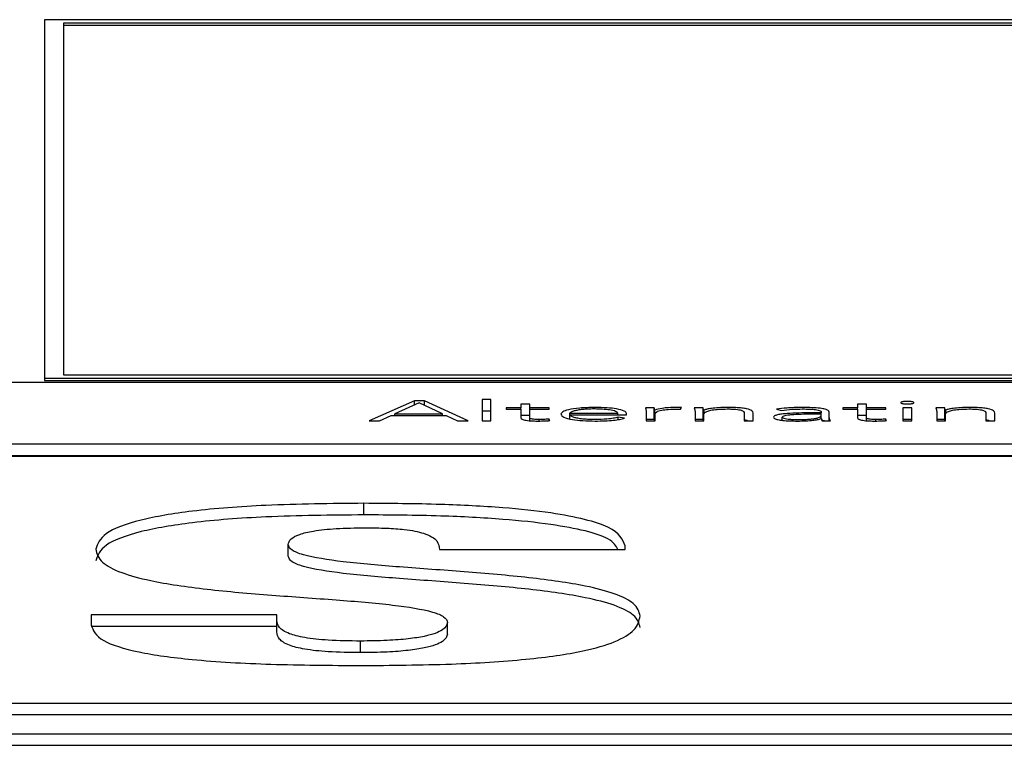
# Paper-space layout 'SHEET 2' of a CAD drawing. Units: inches. Extents: x 0.1 to 10.8, y 0.2 to 8.4.
# Drawn here: x 4.1 to 4.1, y 7.3 to 7.3 of the extents above; entities that cross this region are included whole.
import ezdxf

# ---------------------------------------------------------------- set-up
doc = ezdxf.new("R2010")
doc.units = ezdxf.units.IN
doc.header["$MEASUREMENT"] = 0

psp = doc.layouts.new('SHEET 2')

# ---------------------------------------------------------------- linework, layer by layer
at = {"color": 7, "linetype": 'Continuous', "lineweight": 25}
for p, q in [((4.17486041, 7.32864948), (4.10153098, 7.32864948)), ((4.10153098, 7.32864948), (4.10153098, 7.31335816)), ((4.17405639, 7.32849606), (4.102335, 7.32849606)), ((4.102335, 7.32849606), (4.102335, 7.31351157)), ((4.17405639, 7.32839741), (4.102335, 7.32839741)), ((4.27269932, 7.31317328), (3.93036264, 7.31317328)), ((4.10153098, 7.31335816), (4.17486041, 7.31335816)), ((4.10153098, 7.31335816), (4.10153098, 7.3132595)), ((4.10153098, 7.3132595), (4.17486041, 7.3132595)), ((4.102335, 7.31351157), (4.17405639, 7.31351157)), ((4.11730606, 7.31239349), (4.11537584, 7.31154933)), ((4.11750031, 7.31230766), (4.11646977, 7.31184494)), ((4.11773137, 7.31239349), (4.11730606, 7.31239349)), ((4.11730606, 7.31222044), (4.11730606, 7.31239349)), ((4.1184995, 7.31184494), (4.11750031, 7.31230766)), ((4.11959275, 7.31154933), (4.11773137, 7.31239349)), ((4.11773137, 7.31220066), (4.11773137, 7.31239349)), ((4.12056127, 7.31245071), (4.12018709, 7.31245071)), ((4.12018709, 7.31245071), (4.12018709, 7.31154933)), ((4.12056127, 7.31154933), (4.12056127, 7.31245071)), ((4.12056127, 7.31195743), (4.12018709, 7.31195743)), ((4.12183718, 7.3121001), (4.12121218, 7.3121001)), ((4.12121218, 7.3121001), (4.12121218, 7.31203585)), ((4.12121218, 7.31203585), (4.12183718, 7.31203585)), ((4.12221137, 7.31225863), (4.12183718, 7.31225863)), ((4.12183718, 7.31225863), (4.12183718, 7.3121001)), ((4.12183718, 7.31203585), (4.12183718, 7.3121001)), ((4.12183718, 7.31203585), (4.12183718, 7.31167678)), ((4.12221137, 7.3121001), (4.12221137, 7.31225863)), ((4.12303607, 7.3121001), (4.12221137, 7.3121001)), ((4.12221137, 7.31203585), (4.12221137, 7.3121001)), ((4.12221137, 7.31167678), (4.12221137, 7.31203585)), ((4.12221137, 7.31203585), (4.12303607, 7.31203585)), ((4.12303607, 7.31203585), (4.12303607, 7.3121001)), ((4.12391735, 7.31180696), (4.12391735, 7.31187108)), ((4.12391735, 7.31187108), (4.12596753, 7.31187108)), ((4.12596753, 7.31180696), (4.12596753, 7.31187108)), ((4.12634172, 7.31180696), (4.12634172, 7.3118569)), ((4.12752289, 7.3121001), (4.12714871, 7.3121001)), ((4.12718006, 7.3119452), (4.12718006, 7.31154933)), ((4.12752289, 7.31160682), (4.12752289, 7.3121001)), ((4.12754811, 7.31154933), (4.12754811, 7.3120036)), ((4.12864136, 7.31203832), (4.12868498, 7.31210842)), ((4.12960374, 7.3121001), (4.12922888, 7.3121001)), ((4.12926023, 7.3119452), (4.12926023, 7.31154933)), ((4.12960374, 7.31160682), (4.12960374, 7.3121001)), ((4.12964736, 7.3120036), (4.12962828, 7.3120036)), ((4.12962828, 7.31154933), (4.12962828, 7.3120036)), ((4.12964736, 7.31184721), (4.12964736, 7.3120036)), ((4.13136017, 7.31187368), (4.13136017, 7.31154933)), ((4.13173503, 7.31154933), (4.13173503, 7.31187732)), ((4.13272877, 7.31203702), (4.13294688, 7.31198799)), ((4.13464059, 7.31188317), (4.13420302, 7.31188317)), ((4.13464059, 7.31191659), (4.13464059, 7.31188317)), ((4.13464059, 7.31182595), (4.13464059, 7.31188317)), ((4.13497729, 7.31178069), (4.13497729, 7.31191529)), ((4.1361905, 7.3121001), (4.13556549, 7.3121001)), ((4.13556549, 7.3121001), (4.13556549, 7.31203585)), ((4.13556549, 7.31203585), (4.1361905, 7.31203585)), ((4.13656468, 7.31225863), (4.1361905, 7.31225863)), ((4.1361905, 7.31225863), (4.1361905, 7.3121001)), ((4.1361905, 7.31203585), (4.1361905, 7.3121001)), ((4.1361905, 7.31203585), (4.1361905, 7.31167678)), ((4.13656468, 7.3121001), (4.13656468, 7.31225863)), ((4.13738939, 7.3121001), (4.13656468, 7.3121001)), ((4.13656468, 7.31203585), (4.13656468, 7.3121001)), ((4.13656468, 7.31167678), (4.13656468, 7.31203585)), ((4.13656468, 7.31203585), (4.13738939, 7.31203585)), ((4.13738939, 7.31203585), (4.13738939, 7.3121001)), ((4.13849559, 7.3121001), (4.1381214, 7.3121001)), ((4.1381214, 7.3121001), (4.1381214, 7.31154933)), ((4.13849559, 7.31154933), (4.13849559, 7.3121001)), ((4.139901, 7.3121001), (4.13952681, 7.3121001)), ((4.13955885, 7.3119452), (4.13955885, 7.31154933)), ((4.139901, 7.31160682), (4.139901, 7.3121001)), ((4.1399453, 7.3120036), (4.13992622, 7.3120036)), ((4.13992622, 7.31154933), (4.13992622, 7.3120036)), ((4.1399453, 7.31184721), (4.1399453, 7.3120036)), ((4.1416581, 7.31187368), (4.1416581, 7.31154933)), ((4.14203229, 7.31154933), (4.14203229, 7.31187732)), ((4.11537584, 7.31154933), (4.11580728, 7.31154933)), ((4.11580728, 7.31154933), (4.11630687, 7.31177354)), ((4.11630687, 7.31177354), (4.11865013, 7.31177354)), ((4.11646977, 7.31177354), (4.11646977, 7.31184494)), ((4.11646977, 7.31184494), (4.1184995, 7.31184494)), ((4.1184995, 7.31177354), (4.1184995, 7.31184494)), ((4.11865013, 7.31177354), (4.11913064, 7.31154933)), ((4.11913064, 7.31154933), (4.11959275, 7.31154933)), ((4.12018709, 7.31154933), (4.12056127, 7.31154933)), ((4.12221137, 7.31176535), (4.12183718, 7.31176535)), ((4.12221137, 7.31154882), (4.12221137, 7.31167678)), ((4.12306675, 7.31155401), (4.12303607, 7.31161839)), ((4.12303607, 7.31155231), (4.12303607, 7.31161839)), ((4.12391735, 7.31180696), (4.12634172, 7.31180696)), ((4.12391735, 7.31163156), (4.12391735, 7.31180696)), ((4.12625448, 7.31165298), (4.12598048, 7.3116972)), ((4.12598048, 7.31159672), (4.12598048, 7.3116972)), ((4.12752289, 7.31160682), (4.12718006, 7.31160682)), ((4.12718006, 7.31154933), (4.12755424, 7.31154933)), ((4.12755424, 7.31154933), (4.12755424, 7.31184988)), ((4.12960374, 7.31160682), (4.12926023, 7.31160682)), ((4.12926023, 7.31154933), (4.12963441, 7.31154933)), ((4.12963441, 7.31154933), (4.12963441, 7.31182478)), ((4.13136017, 7.31154933), (4.13173503, 7.31154933)), ((4.13297755, 7.31156744), (4.13297755, 7.31170188)), ((4.13464059, 7.31182595), (4.13422824, 7.31182595)), ((4.13463446, 7.3116388), (4.13464741, 7.3116388)), ((4.13464059, 7.31178914), (4.13464059, 7.31182595)), ((4.13464059, 7.3116388), (4.13464059, 7.31178914)), ((4.13478186, 7.31154933), (4.13464059, 7.31157545)), ((4.13468421, 7.31154933), (4.13503386, 7.31154933)), ((4.13497729, 7.31154933), (4.13497729, 7.31178069)), ((4.13656468, 7.31176535), (4.1361905, 7.31176535)), ((4.13656468, 7.31154884), (4.13656468, 7.31167678)), ((4.13742074, 7.31155401), (4.13738939, 7.31161839)), ((4.13738939, 7.31155228), (4.13738939, 7.31161839)), ((4.13849559, 7.31160682), (4.1381214, 7.31160682)), ((4.1381214, 7.31154933), (4.13849559, 7.31154933)), ((4.139901, 7.31160682), (4.13955885, 7.31160682)), ((4.13955885, 7.31154933), (4.13993235, 7.31154933)), ((4.13993235, 7.31154933), (4.13993235, 7.31182478)), ((4.1416581, 7.31154933), (4.14203229, 7.31154933)), ((3.93036264, 7.31056315), (4.27269932, 7.31056315)), ((3.93036264, 7.31006987), (4.27269932, 7.31006987)), ((4.27269932, 7.31003047), (3.93036264, 7.31003047)), ((4.11514615, 7.30753388), (4.11514615, 7.30802716)), ((4.11192161, 7.30577195), (4.11192161, 7.30626523)), ((4.11837068, 7.30605091), (4.12628515, 7.30605091)), ((4.12628515, 7.30605091), (4.12628515, 7.30620931)), ((4.10351846, 7.30327289), (4.10351846, 7.30284411)), ((4.11143292, 7.30327289), (4.10351846, 7.30327289)), ((4.11143292, 7.30303984), (4.11143292, 7.30327289)), ((4.11143292, 7.30277961), (4.10351846, 7.30277961)), ((4.11143292, 7.30254656), (4.11143292, 7.30303984)), ((4.11871284, 7.30245331), (4.11871284, 7.30294659)), ((4.11499961, 7.30166091), (4.11499961, 7.30215419)), ((3.93664404, 7.29950987), (4.26641791, 7.29950987)), ((3.93664404, 7.29901659), (4.26641791, 7.29901659)), ((3.92565158, 7.29820156), (4.27741038, 7.29820156)), ((3.92565158, 7.29770828), (4.27741038, 7.29770828))]:
    psp.add_line(p, q, dxfattribs=at)
at = {"color": 8, "linetype": 'Continuous', "lineweight": 25}
for p, q in [((4.12498606, 7.31204957), (4.12498606, 7.3121144)), ((4.12261145, 7.31153597), (4.12261145, 7.31159927)), ((4.13696409, 7.31153596), (4.13696409, 7.31159927))]:
    psp.add_line(p, q, dxfattribs=at)
at = {"color": 7, "linetype": 'Continuous', "lineweight": 25}
for points, knots in [([(4.13858896, 7.31231832), (4.13858469, 7.31232549), (4.13857631, 7.31233956), (4.13851171, 7.31235728), (4.13841992, 7.31236923), (4.13830862, 7.31237345), (4.13819724, 7.31236925), (4.13810512, 7.3123573), (4.13804059, 7.31233956), (4.13803227, 7.31232549), (4.13802803, 7.31231832)], [0, 0, 0, 0, 0.127564186, 0.250162262, 0.372544043, 0.499575481, 0.627368035, 0.749910646, 0.872454769, 1, 1, 1, 1]), ([(4.13802803, 7.31231832), (4.13803228, 7.31231117), (4.13804063, 7.31229714), (4.13810517, 7.31227945), (4.13819725, 7.31226752), (4.13830862, 7.31226332), (4.1384199, 7.31226754), (4.13851166, 7.31227947), (4.13857628, 7.31229714), (4.13858468, 7.31231117), (4.13858896, 7.31231832)], [0, 0, 0, 0, 0.12727855, 0.24979813, 0.37246046, 0.50042506, 0.62762749, 0.75012871, 0.8727024, 1, 1, 1, 1]), ([(4.12498606, 7.3121144), (4.12476346, 7.31210932), (4.12433142, 7.31209947), (4.12385617, 7.31202235), (4.12358803, 7.31192721), (4.12355848, 7.31186051), (4.12354317, 7.31182595)], [0, 0, 0, 0, 0.28403417, 0.5512582, 0.76744402, 1, 1, 1, 1]), ([(4.12496766, 7.31205016), (4.12486268, 7.31204873), (4.12466685, 7.31204607), (4.12441046, 7.3120234), (4.12421831, 7.31199283), (4.12405533, 7.31195201), (4.12396565, 7.31191414), (4.12392367, 7.31188456), (4.12391916, 7.31187493), (4.12391735, 7.31187108)], [0, 0, 0, 0, 0.20376912, 0.3801317, 0.54043263, 0.68781327, 0.90127713, 0.96049796, 1, 1, 1, 1]), ([(4.12596753, 7.31187108), (4.1259479, 7.3118977), (4.12590876, 7.31195075), (4.12564088, 7.31200873), (4.12531606, 7.31204385), (4.12508579, 7.31204802), (4.12496766, 7.31205016)], [0, 0, 0, 0, 0.274104906, 0.546221992, 0.767222432, 1, 1, 1, 1]), ([(4.12634172, 7.3118569), (4.12632063, 7.31189279), (4.12627829, 7.31196488), (4.12595667, 7.31205094), (4.12550199, 7.31210557), (4.12516519, 7.31211134), (4.12498606, 7.3121144)], [0, 0, 0, 0, 0.26355193, 0.52931776, 0.74967076, 1, 1, 1, 1]), ([(4.12714871, 7.3121001), (4.12715516, 7.31207215), (4.1271671, 7.31202053), (4.12717598, 7.31196889), (4.12718006, 7.3119452)], [0, 0, 0, 0, 0.54135239, 1, 1, 1, 1]), ([(4.12754811, 7.3120036), (4.12754424, 7.31200993), (4.12753541, 7.31202441), (4.12752994, 7.31205663), (4.12752575, 7.31208245), (4.12752289, 7.3121001)], [0, 0, 0, 0, 0.19792863, 0.45207355, 1, 1, 1, 1]), ([(4.12846619, 7.3121144), (4.12835364, 7.3121125), (4.12813719, 7.31210885), (4.12779393, 7.31207252), (4.12764151, 7.31202978), (4.12754811, 7.3120036)], [0, 0, 0, 0, 0.29548593, 0.56825886, 1, 1, 1, 1]), ([(4.12755424, 7.31184988), (4.12756546, 7.31187835), (4.12758688, 7.31193275), (4.12780256, 7.31199916), (4.12812994, 7.31203761), (4.12836871, 7.31204111), (4.12849755, 7.312043)], [0, 0, 0, 0, 0.285121284, 0.544628082, 0.754292872, 1, 1, 1, 1]), ([(4.12868498, 7.31210842), (4.1286444, 7.31211028), (4.1285724, 7.31211358), (4.12849846, 7.31211415), (4.12846619, 7.3121144)], [0, 0, 0, 0, 0.56350089, 1, 1, 1, 1]), ([(4.12849755, 7.312043), (4.12852215, 7.31204274), (4.12857103, 7.31204223), (4.12861802, 7.31203962), (4.12864136, 7.31203832)], [0, 0, 0, 0, 0.50342212, 1, 1, 1, 1]), ([(4.12922888, 7.3121001), (4.12923534, 7.31207215), (4.12924727, 7.31202053), (4.12925615, 7.31196889), (4.12926023, 7.3119452)], [0, 0, 0, 0, 0.54135239, 1, 1, 1, 1]), ([(4.12962828, 7.3120036), (4.12962455, 7.31200993), (4.12961601, 7.31202441), (4.12961036, 7.31205663), (4.12960643, 7.31208245), (4.12960374, 7.3121001)], [0, 0, 0, 0, 0.19788087, 0.45204628, 1, 1, 1, 1]), ([(4.12963441, 7.31182478), (4.12964162, 7.31185058), (4.12965491, 7.31189817), (4.12978194, 7.31196164), (4.12998959, 7.31201114), (4.13028501, 7.31204448), (4.13051692, 7.31204824), (4.13063497, 7.31205016)], [0, 0, 0, 0, 0.232494231, 0.428703415, 0.602628496, 0.797726611, 1, 1, 1, 1]), ([(4.13063497, 7.3121144), (4.13051033, 7.31211236), (4.13027127, 7.31210845), (4.12998001, 7.31207941), (4.12976918, 7.31204402), (4.12968721, 7.31201682), (4.12964736, 7.3120036)], [0, 0, 0, 0, 0.30897715, 0.59265039, 0.80196843, 1, 1, 1, 1]), ([(4.13173503, 7.31187732), (4.13172766, 7.3119102), (4.13171345, 7.31197357), (4.13152792, 7.31204911), (4.13125654, 7.3120906), (4.13096963, 7.31211126), (4.13075357, 7.31211329), (4.13063497, 7.3121144)], [0, 0, 0, 0, 0.271790063, 0.523776913, 0.659490785, 0.813079006, 1, 1, 1, 1]), ([(4.13063497, 7.31205016), (4.13070273, 7.31204952), (4.13082808, 7.31204835), (4.13099735, 7.31203694), (4.13112932, 7.31201912), (4.13125952, 7.31198773), (4.13134808, 7.31193754), (4.13135603, 7.31189555), (4.13136017, 7.31187368)], [0, 0, 0, 0, 0.15111738, 0.2795595, 0.39556699, 0.50824828, 0.74373856, 1, 1, 1, 1]), ([(4.13420302, 7.31188317), (4.13385469, 7.31188061), (4.13341787, 7.31187741), (4.13295542, 7.31183279), (4.13276098, 7.31179963), (4.13262524, 7.31175326), (4.13261098, 7.31171747), (4.13260336, 7.31169837)], [0, 0, 0, 0, 0.48888416, 0.61306204, 0.73357908, 0.85775311, 1, 1, 1, 1]), ([(4.13382815, 7.3121144), (4.13360104, 7.31211006), (4.13319717, 7.31210234), (4.13287136, 7.31205691), (4.13272877, 7.31203702)], [0, 0, 0, 0, 0.56235947, 1, 1, 1, 1]), ([(4.13294688, 7.31198799), (4.13309536, 7.31200803), (4.1333616, 7.31204395), (4.13368508, 7.31204825), (4.13382815, 7.31205016)], [0, 0, 0, 0, 0.557717668, 1, 1, 1, 1]), ([(4.13497729, 7.31191529), (4.13497026, 7.31193891), (4.13495729, 7.31198248), (4.13481953, 7.31204044), (4.13458082, 7.31208414), (4.13423604, 7.3121106), (4.13397069, 7.31211307), (4.13382815, 7.3121144)], [0, 0, 0, 0, 0.20901762, 0.38559747, 0.55111539, 0.7588756, 1, 1, 1, 1]), ([(4.13382815, 7.31205016), (4.1339488, 7.31204882), (4.13417478, 7.31204632), (4.1344322, 7.31201979), (4.13456543, 7.31198633), (4.13463026, 7.31195362), (4.13463699, 7.3119295), (4.13464059, 7.31191659)], [0, 0, 0, 0, 0.2963515, 0.55508718, 0.68892965, 0.83353579, 1, 1, 1, 1]), ([(4.13952681, 7.3121001), (4.13953341, 7.31207215), (4.1395456, 7.31202053), (4.13955468, 7.31196889), (4.13955885, 7.3119452)], [0, 0, 0, 0, 0.541355525, 1, 1, 1, 1]), ([(4.13992622, 7.3120036), (4.13992252, 7.31200993), (4.13991408, 7.31202441), (4.13990856, 7.31205663), (4.13990407, 7.31208245), (4.139901, 7.3121001)], [0, 0, 0, 0, 0.19785282, 0.45200754, 1, 1, 1, 1]), ([(4.13993235, 7.31182478), (4.13993956, 7.31185058), (4.13995285, 7.31189817), (4.14007987, 7.31196164), (4.14028752, 7.31201114), (4.14058295, 7.31204448), (4.14081486, 7.31204824), (4.1409329, 7.31205016)], [0, 0, 0, 0, 0.23249423, 0.42870341, 0.6026285, 0.79772661, 1, 1, 1, 1]), ([(4.1409329, 7.3121144), (4.14080827, 7.31211236), (4.14056921, 7.31210845), (4.14027794, 7.31207941), (4.14006712, 7.31204402), (4.13998515, 7.31201682), (4.1399453, 7.3120036)], [0, 0, 0, 0, 0.30897715, 0.59265039, 0.80196843, 1, 1, 1, 1]), ([(4.14203229, 7.31187732), (4.14202495, 7.3119102), (4.1420108, 7.31197356), (4.14182557, 7.3120491), (4.14155434, 7.3120906), (4.14126751, 7.31211126), (4.1410515, 7.31211329), (4.1409329, 7.3121144)], [0, 0, 0, 0, 0.27183683, 0.52380897, 0.6594934, 0.81306234, 1, 1, 1, 1]), ([(4.1409329, 7.31205016), (4.14100066, 7.31204952), (4.14112601, 7.31204835), (4.14129528, 7.31203694), (4.14142725, 7.31201912), (4.14155746, 7.31198773), (4.14164602, 7.31193754), (4.14165396, 7.31189555), (4.1416581, 7.31187368)], [0, 0, 0, 0, 0.15111738, 0.2795595, 0.39556699, 0.50824828, 0.74373856, 1, 1, 1, 1]), ([(4.12183718, 7.31167678), (4.12184478, 7.3116559), (4.12185938, 7.31161582), (4.12200929, 7.31157119), (4.12219202, 7.31154834), (4.12237372, 7.31153697), (4.12250774, 7.31153579), (4.1225801, 7.31153515)], [0, 0, 0, 0, 0.27343263, 0.5248138, 0.6631806, 0.81815127, 1, 1, 1, 1]), ([(4.12261145, 7.31159927), (4.12256789, 7.31159976), (4.12248565, 7.31160069), (4.12237405, 7.31160962), (4.12228311, 7.31162509), (4.12222116, 7.31164842), (4.12221478, 7.3116669), (4.12221137, 7.31167678)], [0, 0, 0, 0, 0.2021021, 0.38150844, 0.55150353, 0.76028569, 1, 1, 1, 1]), ([(4.1225801, 7.31153515), (4.12267322, 7.31153685), (4.12283906, 7.31153988), (4.12299734, 7.3115497), (4.12306675, 7.31155401)], [0, 0, 0, 0, 0.56149354, 1, 1, 1, 1]), ([(4.12303607, 7.31161839), (4.12295928, 7.31161262), (4.12282232, 7.31160233), (4.12267582, 7.3116002), (4.12261145, 7.31159927)], [0, 0, 0, 0, 0.56067876, 1, 1, 1, 1]), ([(4.12354317, 7.31182595), (4.12356564, 7.31178138), (4.12360845, 7.3116965), (4.12398162, 7.31159886), (4.12447394, 7.31154382), (4.12482246, 7.31153813), (4.12500447, 7.31153515)], [0, 0, 0, 0, 0.29397988, 0.55989599, 0.77017023, 1, 1, 1, 1]), ([(4.1250106, 7.31159927), (4.12489913, 7.31160064), (4.12469267, 7.31160317), (4.12442122, 7.31162595), (4.12421887, 7.31165796), (4.12405535, 7.31170148), (4.12394474, 7.31175189), (4.12392566, 7.31179025), (4.12391735, 7.31180696)], [0, 0, 0, 0, 0.1939414, 0.359196343, 0.508491991, 0.648253278, 0.846737567, 1, 1, 1, 1]), ([(4.12500447, 7.31153515), (4.1251434, 7.31153658), (4.12541442, 7.31153935), (4.12576966, 7.3115651), (4.12605627, 7.31160353), (4.12618712, 7.31163617), (4.12625448, 7.31165298)], [0, 0, 0, 0, 0.28585625, 0.55764486, 0.77229167, 1, 1, 1, 1]), ([(4.12598048, 7.3116972), (4.12591739, 7.31168144), (4.12578899, 7.31164938), (4.1254563, 7.31161048), (4.12517986, 7.31160353), (4.1250106, 7.31159927)], [0, 0, 0, 0, 0.27248498, 0.55455362, 1, 1, 1, 1]), ([(4.12753271, 7.31154933), (4.12753233, 7.31155085), (4.12752745, 7.31157), (4.12752508, 7.31158917), (4.12752289, 7.31160682)], [0, 0, 0, 0, 0.07922919, 1, 1, 1, 1]), ([(4.12961322, 7.31154933), (4.12961283, 7.31155085), (4.12960797, 7.31157), (4.12960577, 7.31158917), (4.12960374, 7.31160682)], [0, 0, 0, 0, 0.07923144, 1, 1, 1, 1]), ([(4.13149572, 7.31154933), (4.13148519, 7.31155412), (4.13145796, 7.31156654), (4.13139736, 7.31157378), (4.13136017, 7.31157823)], [0, 0, 0, 0, 0.38623993, 1, 1, 1, 1]), ([(4.13260336, 7.31169837), (4.13261206, 7.31167851), (4.13262839, 7.31164125), (4.13278054, 7.31159384), (4.13300776, 7.31155992), (4.13329677, 7.31153894), (4.13351254, 7.31153643), (4.13362164, 7.31153515)], [0, 0, 0, 0, 0.20765225, 0.38963677, 0.56660594, 0.78087059, 1, 1, 1, 1]), ([(4.13422824, 7.31182595), (4.13393142, 7.31182357), (4.13357243, 7.3118207), (4.13320858, 7.31178424), (4.1330801, 7.31176247), (4.13299235, 7.31173427), (4.13298259, 7.31171291), (4.13297755, 7.31170188)], [0, 0, 0, 0, 0.560524447, 0.677910711, 0.785510975, 0.889234212, 1, 1, 1, 1]), ([(4.13297755, 7.31170188), (4.13298374, 7.31169007), (4.13299566, 7.31166733), (4.13309574, 7.31163844), (4.13324118, 7.31161672), (4.13342586, 7.31160219), (4.13356489, 7.31160025), (4.13363459, 7.31159927)], [0, 0, 0, 0, 0.195369752, 0.376378264, 0.558190314, 0.778522878, 1, 1, 1, 1]), ([(4.13362164, 7.31153515), (4.13374644, 7.31153633), (4.13397953, 7.31153852), (4.13427595, 7.31156226), (4.13449262, 7.31159698), (4.13458611, 7.31162455), (4.13463446, 7.3116388)], [0, 0, 0, 0, 0.30801512, 0.57523518, 0.78032756, 1, 1, 1, 1]), ([(4.13363459, 7.31159927), (4.13373598, 7.31160014), (4.13392149, 7.31160174), (4.13416999, 7.31161728), (4.13435994, 7.31164127), (4.13451879, 7.31167774), (4.1346239, 7.31172846), (4.134635, 7.31176883), (4.13464059, 7.31178914)], [0, 0, 0, 0, 0.18832247, 0.34457715, 0.48057213, 0.60700082, 0.80218952, 1, 1, 1, 1]), ([(4.13464741, 7.3116388), (4.13464911, 7.31162162), (4.13465209, 7.31159164), (4.13467461, 7.31156198), (4.13468421, 7.31154933)], [0, 0, 0, 0, 0.57340166, 1, 1, 1, 1]), ([(4.13503386, 7.31154933), (4.13501474, 7.31158683), (4.13497552, 7.31166377), (4.13497669, 7.31174107), (4.13497729, 7.31178069)], [0, 0, 0, 0, 0.487427541, 1, 1, 1, 1]), ([(4.1361905, 7.31167678), (4.13619813, 7.3116559), (4.13621279, 7.31161581), (4.13636288, 7.31157119), (4.1365456, 7.31154834), (4.1367272, 7.31153697), (4.13686113, 7.31153579), (4.13693341, 7.31153515)], [0, 0, 0, 0, 0.273486944, 0.524980978, 0.663379698, 0.818307875, 1, 1, 1, 1]), ([(4.13696409, 7.31159927), (4.13692063, 7.31159976), (4.13683855, 7.31160069), (4.13672717, 7.31160963), (4.13663637, 7.3116251), (4.13657447, 7.31164842), (4.13656809, 7.3116669), (4.13656468, 7.31167678)], [0, 0, 0, 0, 0.20180529, 0.38109482, 0.55112195, 0.76006315, 1, 1, 1, 1]), ([(4.13693341, 7.31153515), (4.13702657, 7.31153686), (4.13719262, 7.31153989), (4.13735115, 7.3115497), (4.13742074, 7.31155401)], [0, 0, 0, 0, 0.56099006, 1, 1, 1, 1]), ([(4.13738939, 7.31161839), (4.13731239, 7.31161262), (4.13717518, 7.31160234), (4.13702846, 7.31160021), (4.13696409, 7.31159927)], [0, 0, 0, 0, 0.56119746, 1, 1, 1, 1]), ([(4.13991131, 7.31154933), (4.13991093, 7.31155085), (4.13990612, 7.31157), (4.13990345, 7.31158917), (4.139901, 7.31160682)], [0, 0, 0, 0, 0.07922321, 1, 1, 1, 1]), ([(4.14179333, 7.31154933), (4.14178282, 7.31155412), (4.14175567, 7.31156652), (4.14169519, 7.31157376), (4.1416581, 7.31157819)], [0, 0, 0, 0, 0.3867846, 1, 1, 1, 1]), ([(4.11514615, 7.30802716), (4.11373981, 7.30801369), (4.11119961, 7.30798936), (4.10786315, 7.30773639), (4.10541225, 7.30731696), (4.10393548, 7.30673591), (4.10378916, 7.30629554), (4.10371407, 7.30606951)], [0, 0, 0, 0, 0.24113184, 0.4355455, 0.60456544, 0.79703787, 1, 1, 1, 1]), ([(4.12628515, 7.30620931), (4.12617509, 7.30648176), (4.12596041, 7.30701317), (4.12367498, 7.30758368), (4.12098487, 7.30786368), (4.1182582, 7.30800504), (4.11624419, 7.30801936), (4.11514615, 7.30802716)], [0, 0, 0, 0, 0.25416112, 0.49574684, 0.63743346, 0.8023276, 1, 1, 1, 1]), ([(4.11514615, 7.30753388), (4.11373981, 7.30752041), (4.11119961, 7.30749608), (4.10786315, 7.30724311), (4.10541225, 7.30682368), (4.10393548, 7.30624264), (4.10378916, 7.30580226), (4.10371407, 7.30557623)], [0, 0, 0, 0, 0.24113184, 0.4355455, 0.60456544, 0.79703787, 1, 1, 1, 1]), ([(4.12597276, 7.30605091), (4.12588979, 7.30620741), (4.12567046, 7.30662109), (4.12365823, 7.30708946), (4.12098894, 7.30737063), (4.11825687, 7.30751169), (4.11624372, 7.30752605), (4.11514615, 7.30753388)], [0, 0, 0, 0, 0.16464769, 0.43522783, 0.59391926, 0.77860353, 1, 1, 1, 1]), ([(4.11192161, 7.30626523), (4.11194096, 7.30634761), (4.11197644, 7.30649868), (4.11234244, 7.30670185), (4.11299195, 7.30686255), (4.11399037, 7.30696789), (4.11477812, 7.30697784), (4.11519522, 7.30698311)], [0, 0, 0, 0, 0.22795474, 0.41808767, 0.58586262, 0.78071866, 1, 1, 1, 1]), ([(4.11519522, 7.30698311), (4.11550661, 7.30698053), (4.11608265, 7.30697574), (4.1168161, 7.30692348), (4.11735002, 7.30684562), (4.11757331, 7.30678232), (4.11768706, 7.30675006)], [0, 0, 0, 0, 0.31928498, 0.59065115, 0.79145293, 1, 1, 1, 1]), ([(4.11768706, 7.30675006), (4.11781244, 7.30670248), (4.11808685, 7.30659836), (4.11832828, 7.30636082), (4.11835379, 7.30617434), (4.11837068, 7.30605091)], [0, 0, 0, 0, 0.2214402, 0.48463238, 1, 1, 1, 1]), ([(4.10371407, 7.30606951), (4.10376128, 7.30588233), (4.10384778, 7.30553939), (4.10469211, 7.30507999), (4.10616134, 7.30467291), (4.10839979, 7.30434673), (4.11116868, 7.30410875), (4.11388551, 7.30392055), (4.11632077, 7.30372331), (4.11794871, 7.30346593), (4.11863027, 7.30318528), (4.11868428, 7.30302915), (4.11871284, 7.30294659)], [0, 0, 0, 0, 0.12198705, 0.22349413, 0.31363627, 0.44163708, 0.56873806, 0.69155223, 0.80227067, 0.89843181, 0.94629737, 1, 1, 1, 1]), ([(4.12692038, 7.30322633), (4.1268726, 7.30340355), (4.12678464, 7.30372984), (4.12593364, 7.30416723), (4.12445675, 7.30455752), (4.12222125, 7.30487302), (4.11946217, 7.30510967), (4.11674788, 7.30530128), (4.11431923, 7.30550207), (4.11269395, 7.30575689), (4.11200565, 7.30603248), (4.11195057, 7.30618502), (4.11192161, 7.30626523)], [0, 0, 0, 0, 0.11744841, 0.21625122, 0.30541301, 0.43423167, 0.56341689, 0.68861227, 0.80153022, 0.89907515, 0.94692806, 1, 1, 1, 1]), ([(4.12692038, 7.30273305), (4.1268726, 7.30291027), (4.12678464, 7.30323656), (4.12593364, 7.30367395), (4.12445675, 7.30406424), (4.12222125, 7.30437974), (4.11946217, 7.30461639), (4.11674788, 7.304808), (4.11431923, 7.30500879), (4.11269395, 7.30526361), (4.11200565, 7.3055392), (4.11195057, 7.30569174), (4.11192161, 7.30577195)], [0, 0, 0, 0, 0.11744841, 0.21625122, 0.30541301, 0.43423167, 0.56341689, 0.68861227, 0.80153022, 0.89907515, 0.94692806, 1, 1, 1, 1]), ([(4.11499961, 7.30111015), (4.11630027, 7.30112009), (4.1187199, 7.30113858), (4.12204161, 7.30133923), (4.12446499, 7.30168303), (4.1259647, 7.30212998), (4.12679395, 7.30264526), (4.12687607, 7.30302271), (4.12692038, 7.30322633)], [0, 0, 0, 0, 0.20863055, 0.38811686, 0.55153525, 0.68272098, 0.82884322, 1, 1, 1, 1]), ([(4.10351846, 7.30284411), (4.10359994, 7.30261492), (4.10374852, 7.30219706), (4.1053866, 7.30166697), (4.1079598, 7.30131871), (4.11126776, 7.30113564), (4.11372218, 7.30111887), (4.11499961, 7.30111015)], [0, 0, 0, 0, 0.21414917, 0.39043865, 0.55885471, 0.77040154, 1, 1, 1, 1]), ([(4.11499961, 7.30215419), (4.11453217, 7.30215973), (4.11368131, 7.30216981), (4.1125865, 7.30228707), (4.1118582, 7.30248085), (4.1114815, 7.30274034), (4.11144985, 7.30293549), (4.11143292, 7.30303984)], [0, 0, 0, 0, 0.20774399, 0.37814785, 0.54205404, 0.75513925, 1, 1, 1, 1]), ([(4.11871284, 7.30294659), (4.11867809, 7.30283927), (4.11860968, 7.30262799), (4.11794468, 7.30238), (4.11703581, 7.30223841), (4.11609196, 7.30216578), (4.11538355, 7.30215826), (4.11499961, 7.30215419)], [0, 0, 0, 0, 0.26668705, 0.52501617, 0.66426255, 0.81803775, 1, 1, 1, 1]), ([(4.11499961, 7.30166091), (4.11453217, 7.30166645), (4.11368131, 7.30167653), (4.1125865, 7.30179379), (4.1118582, 7.30198757), (4.1114815, 7.30224706), (4.11144985, 7.30244221), (4.11143292, 7.30254656)], [0, 0, 0, 0, 0.207743994, 0.378147847, 0.542054041, 0.755139247, 1, 1, 1, 1]), ([(4.11871284, 7.30245331), (4.11867809, 7.30234599), (4.11860968, 7.30213471), (4.11794468, 7.30188672), (4.11703581, 7.30174513), (4.11609196, 7.3016725), (4.11538355, 7.30166498), (4.11499961, 7.30166091)], [0, 0, 0, 0, 0.266687055, 0.525016173, 0.664262546, 0.818037755, 1, 1, 1, 1])]:
    psp.add_open_spline(points, degree=3, knots=knots, dxfattribs=at)

doc.saveas('drawing.dxf')
